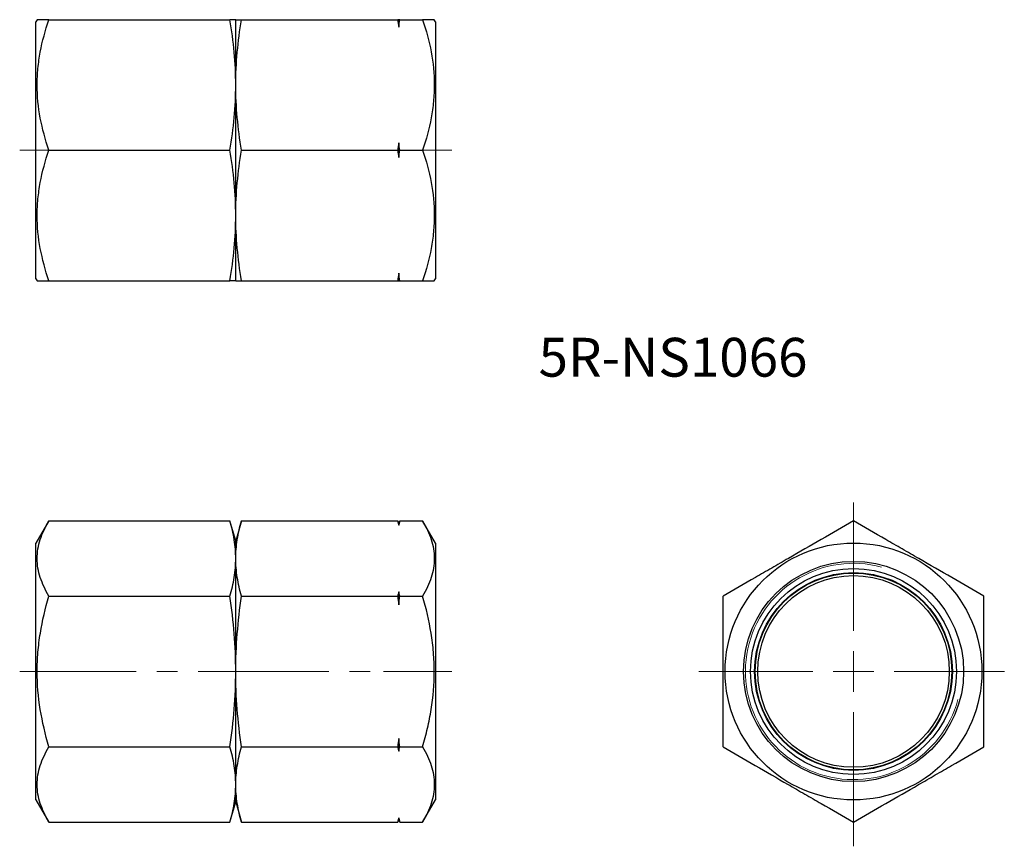
# Model space of a CAD drawing. Units: millimetres. Extents: x 112 to 233, y 68 to 170.
import ezdxf

# ---------------------------------------------------------------- set-up
doc = ezdxf.new("R2010")
doc.units = ezdxf.units.MM
doc.linetypes.add('CENTERX2', pattern=[20.32, 12.7, -2.54, 2.54, -2.54])
doc.styles.add('SLDTEXTSTYLE0', font='TXT', dxfattribs={"width": 0.7, "bigfont": 'bigfont'})

# ---------------------------------------------------------------- blocks, each defined once
blk = doc.blocks.new('SW_CENTERMARKSYMBOL_0')
at = {"color": 0, "linetype": 'Continuous', "lineweight": 18}
for p, q in [((0, 5), (0, 20.73)), ((0, 0), (0, 2.5)), ((-5, 0), (-18.99, 0)), ((0, 0), (-2.5, 0)), ((0, 0), (0, -2.5)), ((0, 0), (2.5, 0)), ((5, 0), (18.5, 0)), ((0, -5), (0, -21.43))]:
    blk.add_line(p, q, dxfattribs=at)

msp = doc.modelspace()

# ---------------------------------------------------------------- linework, layer by layer
at = {"color": 7, "linetype": 'Continuous', "lineweight": 25}
for p, q in [((114.28, 169.7), (114.14, 169.45)), ((114.14, 137.95), (114.14, 169.45)), ((115.71, 169.7), (137.93, 169.7)), ((138.64, 161.7), (138.64, 169.7)), ((139.35, 169.7), (158.51, 169.7)), ((158.64, 169.7), (158.64, 168.8)), ((158.77, 169.7), (161.57, 169.7)), ((163.14, 169.45), (163, 169.7)), ((163.14, 169.45), (163.14, 137.95)), ((138.64, 145.7), (138.64, 161.7)), ((158.64, 154.61), (158.64, 152.8)), ((115.71, 153.7), (137.93, 153.7)), ((139.35, 153.7), (158.51, 153.7)), ((158.77, 153.7), (161.57, 153.7)), ((138.64, 137.7), (138.64, 145.7)), ((114.14, 137.95), (114.28, 137.7)), ((115.71, 137.7), (137.93, 137.7)), ((139.35, 137.7), (158.51, 137.7)), ((158.64, 138.61), (158.64, 137.7)), ((158.77, 137.7), (161.57, 137.7)), ((163, 137.7), (163.14, 137.95)), ((115.71, 108.26), (114.14, 105.54)), ((115.71, 108.26), (137.93, 108.26)), ((138.64, 105.79), (137.93, 108.26)), ((139.35, 108.26), (138.64, 105.79)), ((139.35, 108.26), (158.51, 108.26)), ((158.64, 107.76), (158.51, 108.26)), ((158.77, 108.26), (158.64, 107.76)), ((158.64, 107.76), (158.64, 107.74)), ((158.77, 108.26), (161.57, 108.26)), ((163.14, 105.54), (161.57, 108.26)), ((114.14, 89.79), (114.14, 105.54)), ((138.64, 103.64), (138.64, 105.79)), ((163.14, 105.54), (163.14, 74.04)), ((138.64, 89.79), (138.64, 103.64)), ((158.64, 99.55), (158.64, 97.98)), ((115.71, 99.02), (137.93, 99.02)), ((139.35, 99.02), (158.51, 99.02)), ((158.77, 99.02), (161.57, 99.02)), ((114.14, 74.04), (114.14, 89.79)), ((138.64, 75.93), (138.64, 89.79)), ((158.64, 81.59), (158.64, 80.03)), ((115.71, 80.55), (137.93, 80.55)), ((139.35, 80.55), (158.51, 80.55)), ((158.77, 80.55), (161.57, 80.55)), ((138.64, 73.79), (138.64, 75.93)), ((114.14, 74.04), (115.71, 71.31)), ((137.93, 71.31), (138.64, 73.79)), ((138.64, 73.79), (139.35, 71.31)), ((161.57, 71.31), (163.14, 74.04)), ((115.71, 71.31), (137.93, 71.31)), ((139.35, 71.31), (158.51, 71.31)), ((158.51, 71.31), (158.64, 71.81)), ((158.64, 71.83), (158.64, 71.81)), ((158.64, 71.81), (158.77, 71.31)), ((158.77, 71.31), (161.57, 71.31))]:
    msp.add_line(p, q, dxfattribs=at)
at = {"color": 7, "linetype": 'CENTERX2', "lineweight": 18}
for p, q in [((117.71, 153.7), (112.14, 153.7)), ((159.57, 153.7), (165.14, 153.7)), ((117.71, 89.79), (112.14, 89.79)), ((113.71, 89.79), (139.93, 89.79)), ((137.35, 89.79), (160.51, 89.79)), ((156.77, 89.79), (161.57, 89.79)), ((159.57, 89.79), (165.14, 89.79))]:
    msp.add_line(p, q, dxfattribs=at)
at = {"color": 7, "linetype": 'Continuous', "lineweight": 25}
for radius in [15.75, 13.5, 12.63, 12.13, 12.06, 11.75]:
    msp.add_circle((214.42, 89.79), radius, dxfattribs=at)
at = {"color": 7, "linetype": 'Continuous', "lineweight": 18}
msp.add_arc((214.42, 89.79), 13.26, 75, 345, dxfattribs=at)
at = {"color": 7, "linetype": 'Continuous', "lineweight": 25}
for points, knots in [([(115.71, 153.7), (115.28, 155.01), (114.92, 156.32), (114.42, 158.98), (114.29, 160.33), (114.28, 162.37), (114.32, 163.05), (114.45, 164.4), (114.54, 165.07), (114.92, 167.08), (115.28, 168.39), (115.71, 169.7)], [0, 0, 0, 0, 0.25, 0.25, 0.5, 0.5, 0.625, 0.625, 0.75, 0.75, 1, 1, 1, 1]), ([(115.71, 169.7), (115.56, 169.7), (115.24, 169.7), (114.86, 169.7), (114.56, 169.7), (114.38, 169.7), (114.3, 169.7), (114.29, 169.7), (114.29, 169.7)], [0, 0, 0, 0, 0.187676, 0.375683, 0.564983, 0.754868, 0.879914, 1, 1, 1, 1]), ([(138.64, 161.7), (138.64, 163.04), (138.58, 164.37), (138.33, 167.04), (138.15, 168.37), (137.93, 169.7)], [0, 0, 0, 0, 0.5, 0.5, 1, 1, 1, 1]), ([(138.64, 169.7), (138.64, 169.7), (138.58, 169.7), (138.33, 169.7), (138.15, 169.7), (137.93, 169.7)], [0, 0, 0, 0, 0.5, 0.5, 1, 1, 1, 1]), ([(138.64, 161.7), (138.64, 163.04), (138.71, 164.37), (138.95, 167.04), (139.13, 168.37), (139.35, 169.7)], [0, 0, 0, 0, 0.5, 0.5, 1, 1, 1, 1]), ([(138.64, 169.7), (138.64, 169.7), (138.71, 169.7), (138.95, 169.7), (139.13, 169.7), (139.35, 169.7)], [0, 0, 0, 0, 0.5, 0.5, 1, 1, 1, 1]), ([(161.57, 169.7), (162, 168.4), (162.36, 167.08), (162.86, 164.42), (162.99, 163.08), (163, 161.04), (162.96, 160.35), (162.83, 159), (162.74, 158.33), (162.36, 156.33), (162, 155.01), (161.57, 153.7)], [0, 0, 0, 0, 0.25, 0.25, 0.5, 0.5, 0.625, 0.625, 0.75, 0.75, 1, 1, 1, 1]), ([(162.99, 169.7), (162.99, 169.7), (162.99, 169.7), (162.9, 169.7), (162.73, 169.7), (162.43, 169.7), (162.05, 169.7), (161.73, 169.7), (161.57, 169.7)], [0, 0, 0, 0, 0.108456, 0.23789, 0.42706, 0.616861, 0.808234, 1, 1, 1, 1]), ([(137.93, 153.7), (138.15, 155.04), (138.33, 156.37), (138.58, 159.04), (138.64, 160.37), (138.64, 161.7)], [0, 0, 0, 0, 0.5, 0.5, 1, 1, 1, 1]), ([(139.35, 153.7), (139.13, 155.04), (138.95, 156.37), (138.71, 159.04), (138.64, 160.37), (138.64, 161.7)], [0, 0, 0, 0, 0.5, 0.5, 1, 1, 1, 1]), ([(115.71, 137.7), (115.28, 139.01), (114.92, 140.32), (114.42, 142.98), (114.29, 144.33), (114.28, 146.37), (114.32, 147.05), (114.45, 148.4), (114.54, 149.07), (114.92, 151.08), (115.28, 152.39), (115.71, 153.7)], [0, 0, 0, 0, 0.25, 0.25, 0.5, 0.5, 0.625, 0.625, 0.75, 0.75, 1, 1, 1, 1]), ([(138.64, 145.7), (138.64, 147.04), (138.58, 148.37), (138.33, 151.04), (138.15, 152.37), (137.93, 153.7)], [0, 0, 0, 0, 0.5, 0.5, 1, 1, 1, 1]), ([(138.64, 145.7), (138.64, 147.04), (138.71, 148.37), (138.95, 151.04), (139.13, 152.37), (139.35, 153.7)], [0, 0, 0, 0, 0.5, 0.5, 1, 1, 1, 1]), ([(161.57, 153.7), (162, 152.4), (162.36, 151.08), (162.86, 148.42), (162.99, 147.08), (163, 145.04), (162.96, 144.35), (162.83, 143), (162.74, 142.33), (162.36, 140.33), (162, 139.01), (161.57, 137.7)], [0, 0, 0, 0, 0.25, 0.25, 0.5, 0.5, 0.625, 0.625, 0.75, 0.75, 1, 1, 1, 1]), ([(137.93, 137.7), (138.15, 139.04), (138.33, 140.37), (138.58, 143.04), (138.64, 144.37), (138.64, 145.7)], [0, 0, 0, 0, 0.5, 0.5, 1, 1, 1, 1]), ([(139.35, 137.7), (139.13, 139.04), (138.95, 140.37), (138.71, 143.04), (138.64, 144.37), (138.64, 145.7)], [0, 0, 0, 0, 0.5, 0.5, 1, 1, 1, 1]), ([(114.29, 137.7), (114.29, 137.7), (114.3, 137.7), (114.38, 137.7), (114.56, 137.7), (114.86, 137.7), (115.24, 137.7), (115.56, 137.7), (115.71, 137.7)], [0, 0, 0, 0, 0.115941, 0.24513, 0.432536, 0.62055, 0.810085, 1, 1, 1, 1]), ([(138.64, 137.7), (138.64, 137.7), (138.58, 137.7), (138.33, 137.7), (138.15, 137.7), (137.93, 137.7)], [0, 0, 0, 0, 0.5, 0.5, 1, 1, 1, 1]), ([(138.64, 137.7), (138.64, 137.7), (138.71, 137.7), (138.95, 137.7), (139.13, 137.7), (139.35, 137.7)], [0, 0, 0, 0, 0.5, 0.5, 1, 1, 1, 1]), ([(161.57, 137.7), (161.73, 137.7), (162.04, 137.7), (162.43, 137.7), (162.73, 137.7), (162.9, 137.7), (162.98, 137.7), (162.99, 137.7), (162.99, 137.7)], [0, 0, 0, 0, 0.189451, 0.379244, 0.570374, 0.762109, 0.887392, 1, 1, 1, 1]), ([(115.71, 99.02), (115.28, 99.78), (114.92, 100.54), (114.42, 102.07), (114.29, 102.85), (114.28, 104.03), (114.32, 104.42), (114.45, 105.2), (114.54, 105.59), (114.92, 106.74), (115.28, 107.51), (115.71, 108.26)], [0, 0, 0, 0, 0.25, 0.25, 0.5, 0.5, 0.625, 0.625, 0.75, 0.75, 1, 1, 1, 1]), ([(138.64, 103.64), (138.64, 104.41), (138.58, 105.18), (138.33, 106.72), (138.15, 107.49), (137.93, 108.26)], [0, 0, 0, 0, 0.5, 0.5, 1, 1, 1, 1]), ([(138.64, 103.64), (138.64, 104.41), (138.71, 105.18), (138.95, 106.72), (139.13, 107.49), (139.35, 108.26)], [0, 0, 0, 0, 0.5, 0.5, 1, 1, 1, 1]), ([(161.57, 108.26), (162, 107.51), (162.36, 106.75), (162.86, 105.21), (162.99, 104.44), (163, 103.26), (162.96, 102.86), (162.83, 102.08), (162.74, 101.7), (162.36, 100.54), (162, 99.78), (161.57, 99.02)], [0, 0, 0, 0, 0.25, 0.25, 0.5, 0.5, 0.625, 0.625, 0.75, 0.75, 1, 1, 1, 1]), ([(214.42, 108.26), (213.11, 107.51), (211.8, 106.75), (209.14, 105.21), (207.79, 104.44), (205.75, 103.26), (205.07, 102.86), (203.72, 102.08), (203.05, 101.7), (201.04, 100.54), (199.73, 99.78), (198.42, 99.02)], [0, 0, 0, 0, 0.25, 0.25, 0.5, 0.5, 0.625, 0.625, 0.75, 0.75, 1, 1, 1, 1]), ([(230.42, 99.02), (229.11, 99.78), (227.8, 100.54), (225.14, 102.07), (223.79, 102.85), (221.75, 104.03), (221.07, 104.42), (219.72, 105.2), (219.05, 105.59), (217.04, 106.74), (215.73, 107.51), (214.42, 108.26)], [0, 0, 0, 0, 0.25, 0.25, 0.5, 0.5, 0.625, 0.625, 0.75, 0.75, 1, 1, 1, 1]), ([(137.93, 99.02), (138.15, 99.79), (138.33, 100.56), (138.58, 102.1), (138.64, 102.87), (138.64, 103.64)], [0, 0, 0, 0, 0.5, 0.5, 1, 1, 1, 1]), ([(139.35, 99.02), (139.13, 99.79), (138.95, 100.56), (138.71, 102.1), (138.64, 102.87), (138.64, 103.64)], [0, 0, 0, 0, 0.5, 0.5, 1, 1, 1, 1]), ([(115.71, 80.55), (115.28, 82.05), (114.92, 83.59), (114.42, 86.68), (114.28, 88.23), (114.28, 90.57), (114.32, 91.36), (114.45, 92.93), (114.55, 93.71), (114.92, 96.02), (115.28, 97.53), (115.71, 99.02)], [0, 0, 0, 0, 0.25, 0.25, 0.5, 0.5, 0.625, 0.625, 0.75, 0.75, 1, 1, 1, 1]), ([(138.64, 89.79), (138.64, 91.33), (138.58, 92.87), (138.33, 95.95), (138.15, 97.49), (137.93, 99.02)], [0, 0, 0, 0, 0.5, 0.5, 1, 1, 1, 1]), ([(138.64, 89.79), (138.64, 91.33), (138.71, 92.87), (138.95, 95.95), (139.13, 97.49), (139.35, 99.02)], [0, 0, 0, 0, 0.5, 0.5, 1, 1, 1, 1]), ([(161.57, 80.55), (161.78, 81.3), (161.98, 82.06), (162.34, 83.59), (162.49, 84.36), (162.86, 86.67), (163, 88.23), (163, 90.57), (162.96, 91.36), (162.83, 92.93), (162.73, 93.71), (162.36, 96.02), (162, 97.53), (161.57, 99.02)], [0, 0, 0, 0, 0.125, 0.125, 0.25, 0.25, 0.5, 0.5, 0.625, 0.625, 0.75, 0.75, 1, 1, 1, 1]), ([(198.42, 80.55), (198.42, 81.3), (198.42, 82.06), (198.42, 83.59), (198.42, 84.36), (198.42, 86.67), (198.42, 88.23), (198.42, 90.57), (198.42, 91.36), (198.42, 92.93), (198.42, 93.71), (198.42, 96.02), (198.42, 97.53), (198.42, 99.02)], [0, 0, 0, 0, 0.125, 0.125, 0.25, 0.25, 0.5, 0.5, 0.625, 0.625, 0.75, 0.75, 1, 1, 1, 1]), ([(230.42, 80.55), (230.42, 81.3), (230.42, 82.06), (230.42, 83.59), (230.42, 84.36), (230.42, 86.67), (230.42, 88.23), (230.42, 90.57), (230.42, 91.36), (230.42, 92.93), (230.42, 93.71), (230.42, 96.02), (230.42, 97.53), (230.42, 99.02)], [0, 0, 0, 0, 0.125, 0.125, 0.25, 0.25, 0.5, 0.5, 0.625, 0.625, 0.75, 0.75, 1, 1, 1, 1]), ([(137.93, 80.55), (138.15, 82.08), (138.33, 83.63), (138.58, 86.71), (138.64, 88.25), (138.64, 89.79)], [0, 0, 0, 0, 0.5, 0.5, 1, 1, 1, 1]), ([(139.35, 80.55), (139.13, 82.08), (138.95, 83.63), (138.7, 86.71), (138.64, 88.25), (138.64, 89.79)], [0, 0, 0, 0, 0.5, 0.5, 1, 1, 1, 1]), ([(115.71, 71.31), (115.28, 72.06), (114.92, 72.82), (114.42, 74.36), (114.29, 75.14), (114.28, 76.31), (114.32, 76.71), (114.45, 77.49), (114.54, 77.88), (114.92, 79.03), (115.28, 79.79), (115.71, 80.55)], [0, 0, 0, 0, 0.25, 0.25, 0.5, 0.5, 0.625, 0.625, 0.75, 0.75, 1, 1, 1, 1]), ([(138.64, 75.93), (138.64, 76.7), (138.58, 77.47), (138.33, 79.01), (138.15, 79.78), (137.93, 80.55)], [0, 0, 0, 0, 0.5, 0.5, 1, 1, 1, 1]), ([(138.64, 75.93), (138.64, 76.7), (138.71, 77.47), (138.95, 79.01), (139.13, 79.78), (139.35, 80.55)], [0, 0, 0, 0, 0.5, 0.5, 1, 1, 1, 1]), ([(161.57, 80.55), (162, 79.79), (162.36, 79.03), (162.86, 77.5), (162.99, 76.72), (163, 75.55), (162.96, 75.15), (162.83, 74.37), (162.74, 73.98), (162.36, 72.83), (162, 72.07), (161.57, 71.31)], [0, 0, 0, 0, 0.25, 0.25, 0.5, 0.5, 0.625, 0.625, 0.75, 0.75, 1, 1, 1, 1]), ([(198.42, 80.55), (199.72, 79.79), (201.04, 79.03), (203.7, 77.5), (205.04, 76.72), (207.08, 75.55), (207.77, 75.15), (209.12, 74.37), (209.79, 73.98), (211.79, 72.83), (213.11, 72.07), (214.42, 71.31)], [0, 0, 0, 0, 0.25, 0.25, 0.5, 0.5, 0.625, 0.625, 0.75, 0.75, 1, 1, 1, 1]), ([(214.42, 71.31), (215.72, 72.06), (217.04, 72.82), (219.7, 74.36), (221.04, 75.14), (223.08, 76.31), (223.77, 76.71), (225.12, 77.49), (225.79, 77.88), (227.79, 79.03), (229.11, 79.79), (230.42, 80.55)], [0, 0, 0, 0, 0.25, 0.25, 0.5, 0.5, 0.625, 0.625, 0.75, 0.75, 1, 1, 1, 1]), ([(137.93, 71.31), (138.15, 72.08), (138.33, 72.85), (138.58, 74.39), (138.64, 75.16), (138.64, 75.93)], [0, 0, 0, 0, 0.5, 0.5, 1, 1, 1, 1]), ([(139.35, 71.31), (139.13, 72.08), (138.95, 72.85), (138.71, 74.39), (138.64, 75.16), (138.64, 75.93)], [0, 0, 0, 0, 0.5, 0.5, 1, 1, 1, 1])]:
    msp.add_open_spline(points, degree=3, knots=knots, dxfattribs=at)
for points in [[(158.51, 169.7), (158.55, 169.4), (158.6, 169.1), (158.64, 168.8)], [(158.64, 169.7), (158.6, 169.7), (158.55, 169.7), (158.51, 169.7)], [(158.64, 168.8), (158.68, 169.1), (158.73, 169.4), (158.77, 169.7)], [(158.77, 169.7), (158.73, 169.7), (158.68, 169.7), (158.64, 169.7)], [(158.64, 154.61), (158.6, 154.31), (158.55, 154), (158.51, 153.7)], [(158.77, 153.7), (158.73, 154), (158.68, 154.31), (158.64, 154.61)], [(158.51, 153.7), (158.55, 153.4), (158.6, 153.1), (158.64, 152.8)], [(158.64, 152.8), (158.68, 153.1), (158.73, 153.4), (158.77, 153.7)], [(158.64, 138.61), (158.6, 138.31), (158.55, 138), (158.51, 137.7)], [(158.51, 137.7), (158.55, 137.7), (158.6, 137.7), (158.64, 137.7)], [(158.77, 137.7), (158.73, 138), (158.68, 138.31), (158.64, 138.61)], [(158.64, 137.7), (158.68, 137.7), (158.73, 137.7), (158.77, 137.7)], [(158.51, 108.26), (158.55, 108.09), (158.6, 107.91), (158.64, 107.74)], [(158.64, 107.74), (158.68, 107.91), (158.73, 108.09), (158.77, 108.26)], [(158.64, 99.55), (158.6, 99.37), (158.55, 99.2), (158.51, 99.02)], [(158.77, 99.02), (158.73, 99.2), (158.68, 99.37), (158.64, 99.55)], [(158.51, 99.02), (158.55, 98.68), (158.6, 98.33), (158.64, 97.98)], [(158.64, 97.98), (158.68, 98.33), (158.73, 98.68), (158.77, 99.02)], [(158.64, 81.59), (158.6, 81.25), (158.55, 80.9), (158.51, 80.55)], [(158.77, 80.55), (158.73, 80.9), (158.68, 81.25), (158.64, 81.59)], [(158.51, 80.55), (158.55, 80.37), (158.6, 80.2), (158.64, 80.03)], [(158.64, 80.03), (158.68, 80.2), (158.73, 80.37), (158.77, 80.55)], [(158.64, 71.83), (158.6, 71.66), (158.55, 71.48), (158.51, 71.31)], [(158.77, 71.31), (158.73, 71.48), (158.68, 71.66), (158.64, 71.83)]]:
    msp.add_open_spline(points, degree=3, dxfattribs=at)

# ---------------------------------------------------------------- block references
at = {"color": 7, "linetype": 'Continuous', "lineweight": 18}
msp.add_blockref('SW_CENTERMARKSYMBOL_0', (214.42, 89.79), dxfattribs=at)

# ---------------------------------------------------------------- texts
at = {"color": 7, "linetype": 'Continuous', "lineweight": 0, "insert": (175.79, 130.7), "char_height": 4.763, "attachment_point": 1, "style": 'SLDTEXTSTYLE0'}
msp.add_mtext('5R-NS1066', dxfattribs=at)

doc.saveas('drawing.dxf')
